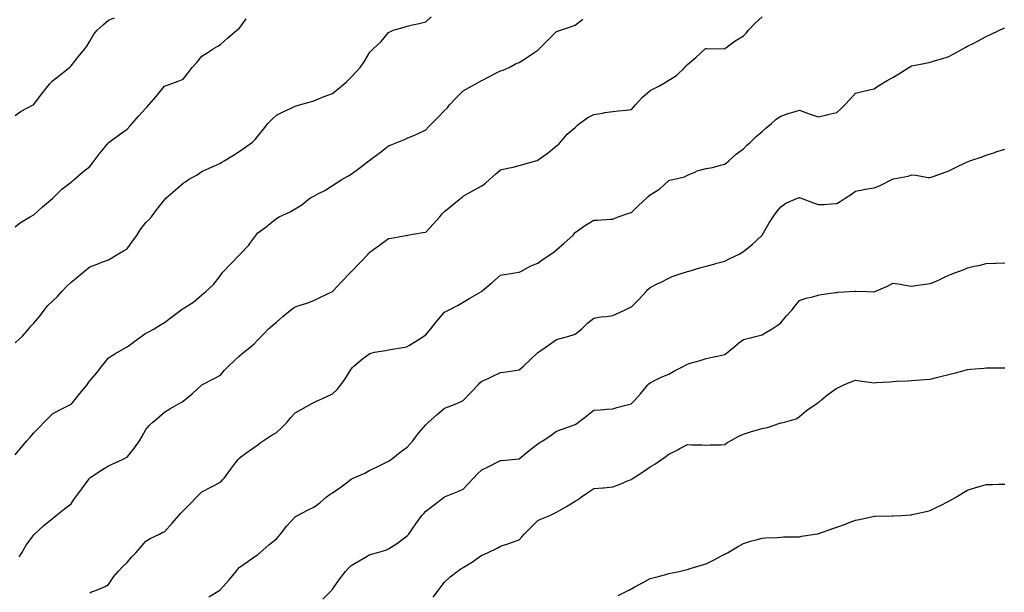
# Model space of a CAD drawing. Units: inches. Extents: x 1037123 to 1039763, y 7316378 to 7319018.
# Drawn here: x 1038181 to 1038708, y 7318331 to 7318638 of the extents above; entities that cross this region are included whole.
import ezdxf

# ---------------------------------------------------------------- set-up
doc = ezdxf.new("R2010")
doc.units = ezdxf.units.IN
doc.header["$MEASUREMENT"] = 0
doc.layers.add('Contour_10377316', color=7, linetype='Continuous', true_color=0x84e7d9)

msp = doc.modelspace()

# ---------------------------------------------------------------- linework, layer by layer
at = {"layer": 'Contour_10377316'}
for points in [[(1038178.05, 7318464.43, 3172), (1038181.98, 7318467.99, 3172), (1038185.39, 7318471.92, 3172), (1038186.57, 7318473.39, 3172), (1038188.05, 7318474.89, 3172), (1038191.31, 7318478.66, 3172), (1038193.58, 7318481.92, 3172), (1038195.59, 7318484.38, 3172), (1038198.05, 7318486.66, 3172), (1038200.8, 7318489.17, 3172), (1038203.13, 7318491.92, 3172), (1038205.49, 7318494.47, 3172), (1038208.05, 7318496.92, 3172), (1038210.82, 7318499.15, 3172), (1038214.16, 7318501.92, 3172), (1038216.29, 7318503.68, 3172), (1038218.05, 7318505.13, 3172), (1038222.99, 7318506.97, 3172), (1038223.17, 7318507.05, 3172), (1038228.05, 7318508.94, 3172), (1038229.94, 7318510.03, 3172), (1038233.01, 7318511.92, 3172), (1038236.19, 7318513.78, 3172), (1038238.05, 7318514.84, 3172), (1038241.04, 7318518.93, 3172), (1038243.19, 7318521.92, 3172), (1038245.08, 7318524.89, 3172), (1038248.05, 7318528.89, 3172), (1038249.65, 7318530.31, 3172), (1038251.04, 7318531.92, 3172), (1038254.03, 7318535.94, 3172), (1038258.05, 7318541.04, 3172), (1038258.52, 7318541.46, 3172), (1038258.87, 7318541.92, 3172), (1038263.73, 7318546.23, 3172), (1038268.05, 7318549.94, 3172), (1038269.28, 7318550.69, 3172), (1038270.92, 7318551.92, 3172), (1038275.55, 7318554.42, 3172), (1038278.05, 7318556.25, 3172), (1038282.01, 7318557.96, 3172), (1038285.8, 7318559.68, 3172), (1038288.05, 7318560.67, 3172), (1038288.79, 7318561.18, 3172), (1038289.98, 7318561.92, 3172), (1038294.96, 7318565.01, 3172), (1038298.05, 7318566.98, 3172), (1038300.98, 7318568.99, 3172), (1038305.14, 7318571.92, 3172), (1038306.66, 7318573.31, 3172), (1038308.05, 7318575.21, 3172), (1038311.12, 7318578.84, 3172), (1038313.48, 7318581.92, 3172), (1038315.71, 7318584.26, 3172), (1038318.05, 7318586.45, 3172), (1038321.66, 7318588.3, 3172), (1038326.64, 7318590.5, 3172), (1038328.05, 7318591.17, 3172), (1038328.6, 7318591.37, 3172), (1038330.37, 7318591.92, 3172), (1038336.31, 7318593.66, 3172), (1038338.05, 7318594.17, 3172), (1038341.8, 7318595.67, 3172), (1038343.58, 7318596.4, 3172), (1038348.05, 7318598.12, 3172), (1038350.14, 7318599.83, 3172), (1038352.78, 7318601.92, 3172), (1038355.61, 7318604.36, 3172), (1038358.05, 7318606.82, 3172), (1038360.47, 7318609.5, 3172), (1038362.78, 7318611.92, 3172), (1038364.94, 7318615.03, 3172), (1038368.05, 7318620.13, 3172), (1038368.87, 7318621.1, 3172), (1038369.73, 7318621.92, 3172), (1038374.05, 7318625.93, 3172), (1038378.05, 7318630.78, 3172), (1038378.81, 7318631.15, 3172), (1038380.61, 7318631.92, 3172), (1038386.43, 7318633.55, 3172), (1038388.05, 7318634.11, 3172), (1038390.88, 7318634.76, 3172), (1038394.36, 7318635.62, 3172), (1038398.05, 7318636.41, 3172), (1038400.82, 7318639.15, 3172)], [(1038178.05, 7318586.3, 3174), (1038181.41, 7318588.56, 3174), (1038187.78, 7318591.92, 3174), (1038187.95, 7318592.02, 3174), (1038188.05, 7318592.07, 3174), (1038192.27, 7318597.7, 3174), (1038195.63, 7318601.92, 3174), (1038196.76, 7318603.2, 3174), (1038198.05, 7318604.77, 3174), (1038202.13, 7318607.85, 3174), (1038207.19, 7318611.92, 3174), (1038207.64, 7318612.33, 3174), (1038208.05, 7318612.87, 3174), (1038212.11, 7318617.85, 3174), (1038215.49, 7318621.92, 3174), (1038216.55, 7318623.42, 3174), (1038218.05, 7318626.14, 3174), (1038220.2, 7318629.78, 3174), (1038221.96, 7318631.92, 3174), (1038225.18, 7318634.8, 3174), (1038228.05, 7318637.3, 3174), (1038231.39, 7318638.58, 3174)], [(1038178.05, 7318526.59, 3173), (1038181.04, 7318528.93, 3173), (1038186.17, 7318531.92, 3173), (1038187.39, 7318532.59, 3173), (1038188.05, 7318533.02, 3173), (1038192.68, 7318537.3, 3173), (1038197.05, 7318540.92, 3173), (1038198.05, 7318541.75, 3173), (1038198.15, 7318541.82, 3173), (1038198.26, 7318541.92, 3173), (1038203.15, 7318546.82, 3173), (1038208.05, 7318550.6, 3173), (1038208.81, 7318551.16, 3173), (1038209.77, 7318551.92, 3173), (1038214.12, 7318555.85, 3173), (1038218.05, 7318558.9, 3173), (1038219.38, 7318560.59, 3173), (1038220.45, 7318561.92, 3173), (1038223.67, 7318566.3, 3173), (1038228.05, 7318571.66, 3173), (1038228.21, 7318571.77, 3173), (1038228.44, 7318571.92, 3173), (1038233.95, 7318576.02, 3173), (1038238.05, 7318578.9, 3173), (1038239.48, 7318580.49, 3173), (1038240.71, 7318581.92, 3173), (1038244.14, 7318585.83, 3173), (1038248.05, 7318590.19, 3173), (1038248.91, 7318591.06, 3173), (1038249.71, 7318591.92, 3173), (1038253.58, 7318596.38, 3173), (1038258.05, 7318601.92, 3173), (1038265.34, 7318604.63, 3173), (1038268.05, 7318605.75, 3173), (1038270.84, 7318609.14, 3173), (1038272.95, 7318611.92, 3173), (1038275.32, 7318614.65, 3173), (1038278.05, 7318618.04, 3173), (1038280.47, 7318619.5, 3173), (1038284.22, 7318621.92, 3173), (1038286.6, 7318623.36, 3173), (1038288.05, 7318624.27, 3173), (1038292.07, 7318627.9, 3173), (1038296.9, 7318631.92, 3173), (1038297.54, 7318632.44, 3173), (1038298.05, 7318632.84, 3173), (1038301.9, 7318638.06, 3173)], [(1038178.05, 7318404.33, 3171), (1038181.57, 7318408.41, 3171), (1038184.46, 7318411.92, 3171), (1038186.08, 7318413.9, 3171), (1038188.05, 7318416.15, 3171), (1038190.9, 7318419.07, 3171), (1038193.62, 7318421.92, 3171), (1038195.86, 7318424.11, 3171), (1038198.05, 7318426.31, 3171), (1038201.7, 7318428.27, 3171), (1038207.11, 7318430.99, 3171), (1038208.05, 7318431.47, 3171), (1038208.26, 7318431.71, 3171), (1038208.44, 7318431.92, 3171), (1038210.22, 7318434.1, 3171), (1038212.76, 7318437.2, 3171), (1038216.59, 7318441.92, 3171), (1038217.19, 7318442.77, 3171), (1038218.05, 7318443.98, 3171), (1038221.76, 7318448.2, 3171), (1038224.5, 7318451.92, 3171), (1038226.1, 7318453.88, 3171), (1038228.05, 7318456.33, 3171), (1038231.49, 7318458.48, 3171), (1038237.31, 7318461.92, 3171), (1038237.82, 7318462.15, 3171), (1038238.05, 7318462.24, 3171), (1038239.28, 7318463.15, 3171), (1038243.6, 7318466.37, 3171), (1038248.05, 7318469.58, 3171), (1038249.65, 7318470.32, 3171), (1038252.5, 7318471.92, 3171), (1038255.92, 7318474.06, 3171), (1038258.05, 7318475.31, 3171), (1038261.84, 7318478.14, 3171), (1038266.76, 7318481.92, 3171), (1038267.5, 7318482.46, 3171), (1038268.05, 7318482.72, 3171), (1038270.41, 7318484.29, 3171), (1038273.67, 7318486.29, 3171), (1038278.05, 7318490.18, 3171), (1038279.05, 7318490.92, 3171), (1038280.18, 7318491.92, 3171), (1038284.38, 7318495.6, 3171), (1038288.05, 7318500.46, 3171), (1038288.62, 7318501.36, 3171), (1038288.97, 7318501.92, 3171), (1038293.36, 7318506.6, 3171), (1038298.05, 7318511.39, 3171), (1038298.34, 7318511.63, 3171), (1038298.62, 7318511.92, 3171), (1038303.17, 7318516.8, 3171), (1038303.75, 7318517.63, 3171), (1038306.92, 7318521.92, 3171), (1038307.42, 7318522.55, 3171), (1038308.05, 7318523.4, 3171), (1038312.99, 7318526.99, 3171), (1038313.73, 7318527.61, 3171), (1038318.05, 7318531.11, 3171), (1038318.56, 7318531.41, 3171), (1038319.51, 7318531.92, 3171), (1038325.32, 7318534.65, 3171), (1038328.05, 7318536.22, 3171), (1038331.59, 7318538.38, 3171), (1038335.98, 7318541.92, 3171), (1038337.33, 7318542.64, 3171), (1038338.05, 7318543.06, 3171), (1038340.53, 7318544.41, 3171), (1038343.87, 7318546.1, 3171), (1038348.05, 7318548.76, 3171), (1038350, 7318549.96, 3171), (1038353.03, 7318551.92, 3171), (1038356.27, 7318553.7, 3171), (1038358.05, 7318554.88, 3171), (1038362.13, 7318557.85, 3171), (1038367.54, 7318561.92, 3171), (1038367.84, 7318562.14, 3171), (1038368.05, 7318562.33, 3171), (1038369.65, 7318563.53, 3171), (1038373.56, 7318566.4, 3171), (1038378.05, 7318569.93, 3171), (1038379.5, 7318570.48, 3171), (1038383.03, 7318571.92, 3171), (1038386.55, 7318573.42, 3171), (1038388.05, 7318574.09, 3171), (1038391.9, 7318575.77, 3171), (1038393.5, 7318576.47, 3171), (1038398.05, 7318578.49, 3171), (1038399.69, 7318580.27, 3171), (1038401.29, 7318581.92, 3171), (1038404.65, 7318585.31, 3171), (1038408.05, 7318588.91, 3171), (1038409.55, 7318590.42, 3171), (1038410.73, 7318591.92, 3171), (1038414.3, 7318595.66, 3171), (1038418.05, 7318599.42, 3171), (1038419.69, 7318600.28, 3171), (1038422.48, 7318601.92, 3171), (1038426.04, 7318603.93, 3171), (1038428.05, 7318605.06, 3171), (1038432.54, 7318607.42, 3171), (1038434.48, 7318608.35, 3171), (1038438.05, 7318610.12, 3171), (1038439.46, 7318610.51, 3171), (1038442.58, 7318611.92, 3171), (1038446.1, 7318613.87, 3171), (1038448.05, 7318614.63, 3171), (1038452.46, 7318617.51, 3171), (1038455.9, 7318619.78, 3171), (1038458.05, 7318621.18, 3171), (1038458.4, 7318621.57, 3171), (1038458.75, 7318621.92, 3171), (1038463.4, 7318626.57, 3171), (1038468.05, 7318631.27, 3171), (1038468.56, 7318631.41, 3171), (1038470.16, 7318631.92, 3171), (1038476.08, 7318633.89, 3171), (1038478.05, 7318634.63, 3171), (1038482.09, 7318637.87, 3171)], [(1038180.3, 7318349.67, 3170), (1038181.72, 7318351.92, 3170), (1038184.07, 7318355.9, 3170), (1038188.05, 7318361.51, 3170), (1038188.26, 7318361.71, 3170), (1038188.48, 7318361.92, 3170), (1038193.44, 7318366.53, 3170), (1038198.05, 7318370.28, 3170), (1038198.97, 7318371, 3170), (1038200.1, 7318371.92, 3170), (1038204.53, 7318375.43, 3170), (1038208.05, 7318378.17, 3170), (1038209.59, 7318380.38, 3170), (1038210.63, 7318381.92, 3170), (1038213.75, 7318386.22, 3170), (1038217.68, 7318391.54, 3170), (1038217.95, 7318391.92, 3170), (1038218.05, 7318392.05, 3170), (1038218.42, 7318392.28, 3170), (1038224.05, 7318395.92, 3170), (1038228.05, 7318398.47, 3170), (1038230.37, 7318399.59, 3170), (1038235.55, 7318401.92, 3170), (1038237.27, 7318402.71, 3170), (1038238.05, 7318403.08, 3170), (1038241.94, 7318408.04, 3170), (1038244.63, 7318411.92, 3170), (1038245.94, 7318414.02, 3170), (1038248.05, 7318417.88, 3170), (1038249.92, 7318420.04, 3170), (1038251.76, 7318421.92, 3170), (1038255.16, 7318424.81, 3170), (1038258.05, 7318427.17, 3170), (1038260.9, 7318429.07, 3170), (1038265.9, 7318431.92, 3170), (1038267.29, 7318432.69, 3170), (1038268.05, 7318433.18, 3170), (1038272.89, 7318437.09, 3170), (1038277.66, 7318441.53, 3170), (1038278.05, 7318441.89, 3170), (1038278.11, 7318441.92, 3170), (1038284.71, 7318445.26, 3170), (1038288.05, 7318447.07, 3170), (1038290.26, 7318449.71, 3170), (1038292.31, 7318451.92, 3170), (1038295.3, 7318454.68, 3170), (1038298.05, 7318457.28, 3170), (1038300.63, 7318459.33, 3170), (1038303.73, 7318461.92, 3170), (1038306.1, 7318463.87, 3170), (1038308.05, 7318466.07, 3170), (1038311, 7318468.96, 3170), (1038313.83, 7318471.92, 3170), (1038316.06, 7318473.91, 3170), (1038318.05, 7318475.56, 3170), (1038321.49, 7318478.48, 3170), (1038325.63, 7318481.92, 3170), (1038327.01, 7318482.95, 3170), (1038328.05, 7318483.72, 3170), (1038330.75, 7318484.61, 3170), (1038334.34, 7318485.63, 3170), (1038338.05, 7318487.08, 3170), (1038341.27, 7318488.7, 3170), (1038348.05, 7318491.92, 3170), (1038352.8, 7318497.18, 3170), (1038357.44, 7318501.92, 3170), (1038357.74, 7318502.22, 3170), (1038358.05, 7318502.51, 3170), (1038362.72, 7318507.24, 3170), (1038367.09, 7318511.92, 3170), (1038367.54, 7318512.43, 3170), (1038368.05, 7318512.97, 3170), (1038371.92, 7318515.8, 3170), (1038373.23, 7318516.74, 3170), (1038378.05, 7318520.4, 3170), (1038379.42, 7318520.55, 3170), (1038387.33, 7318521.92, 3170), (1038387.95, 7318522.02, 3170), (1038388.05, 7318522.05, 3170), (1038388.21, 7318522.08, 3170), (1038396.45, 7318523.51, 3170), (1038398.05, 7318523.81, 3170), (1038401.94, 7318528.04, 3170), (1038405.47, 7318531.92, 3170), (1038406.66, 7318533.3, 3170), (1038408.05, 7318534.8, 3170), (1038411.98, 7318537.99, 3170), (1038416.78, 7318541.92, 3170), (1038417.48, 7318542.49, 3170), (1038418.05, 7318543, 3170), (1038420.55, 7318544.42, 3170), (1038423.69, 7318546.28, 3170), (1038428.05, 7318548.49, 3170), (1038429.91, 7318550.06, 3170), (1038432.03, 7318551.92, 3170), (1038435.24, 7318554.73, 3170), (1038438.05, 7318557.05, 3170), (1038441.98, 7318558, 3170), (1038444.77, 7318558.64, 3170), (1038448.05, 7318559.41, 3170), (1038449.98, 7318560, 3170), (1038456.94, 7318561.92, 3170), (1038457.78, 7318562.19, 3170), (1038458.05, 7318562.3, 3170), (1038459.48, 7318563.35, 3170), (1038463.62, 7318566.35, 3170), (1038468.05, 7318569.95, 3170), (1038469.14, 7318570.83, 3170), (1038470.08, 7318571.92, 3170), (1038473.67, 7318576.29, 3170), (1038478.05, 7318579.85, 3170), (1038479.12, 7318580.86, 3170), (1038480.28, 7318581.92, 3170), (1038484.83, 7318585.15, 3170), (1038488.05, 7318586.87, 3170), (1038492.54, 7318587.42, 3170), (1038493.93, 7318587.79, 3170), (1038498.05, 7318588.48, 3170), (1038501.21, 7318588.76, 3170), (1038505.3, 7318589.17, 3170), (1038508.05, 7318589.42, 3170), (1038509.2, 7318590.77, 3170), (1038510.2, 7318591.92, 3170), (1038513.97, 7318596.01, 3170), (1038518.05, 7318599.69, 3170), (1038519.57, 7318600.4, 3170), (1038522.7, 7318601.92, 3170), (1038526.08, 7318603.89, 3170), (1038528.05, 7318605.18, 3170), (1038532.23, 7318607.74, 3170), (1038536.62, 7318611.92, 3170), (1038537.25, 7318612.71, 3170), (1038538.05, 7318613.52, 3170), (1038542.56, 7318617.41, 3170), (1038547.58, 7318621.92, 3170), (1038547.87, 7318622.09, 3170), (1038548.05, 7318622.15, 3170), (1038548.3, 7318622.17, 3170), (1038557.91, 7318622.06, 3170), (1038558.05, 7318622.07, 3170), (1038558.58, 7318622.45, 3170), (1038563.73, 7318626.23, 3170), (1038568.05, 7318628.97, 3170), (1038569.51, 7318630.46, 3170), (1038570.82, 7318631.92, 3170), (1038574.3, 7318635.67, 3170), (1038578.05, 7318639.12, 3170)], [(1038218.05, 7318330.33, 3169), (1038219.07, 7318330.91, 3169), (1038221.62, 7318331.92, 3169), (1038226.23, 7318333.73, 3169), (1038228.05, 7318334.87, 3169), (1038230.88, 7318339.09, 3169), (1038233.3, 7318341.92, 3169), (1038235.61, 7318344.37, 3169), (1038238.05, 7318346.71, 3169), (1038240.49, 7318349.48, 3169), (1038242.8, 7318351.92, 3169), (1038245.24, 7318354.73, 3169), (1038248.05, 7318358.15, 3169), (1038250.43, 7318359.54, 3169), (1038255.32, 7318361.92, 3169), (1038257.13, 7318362.84, 3169), (1038258.05, 7318363.18, 3169), (1038262.19, 7318367.77, 3169), (1038265.82, 7318371.92, 3169), (1038266.84, 7318373.13, 3169), (1038268.05, 7318374.44, 3169), (1038271.78, 7318378.2, 3169), (1038275.43, 7318381.92, 3169), (1038276.74, 7318383.24, 3169), (1038278.05, 7318384.49, 3169), (1038282.89, 7318387.07, 3169), (1038283.54, 7318387.41, 3169), (1038288.05, 7318389.78, 3169), (1038289.09, 7318390.89, 3169), (1038289.96, 7318391.92, 3169), (1038293.5, 7318396.48, 3169), (1038296.16, 7318400.03, 3169), (1038297.58, 7318401.92, 3169), (1038297.8, 7318402.18, 3169), (1038298.05, 7318402.51, 3169), (1038300.28, 7318404.16, 3169), (1038303.46, 7318406.5, 3169), (1038308.05, 7318409.82, 3169), (1038309.24, 7318410.73, 3169), (1038311, 7318411.92, 3169), (1038315.16, 7318414.82, 3169), (1038318.05, 7318416.43, 3169), (1038320.88, 7318419.08, 3169), (1038323.81, 7318421.92, 3169), (1038325.67, 7318424.31, 3169), (1038328.05, 7318426.95, 3169), (1038331.25, 7318428.73, 3169), (1038337, 7318431.92, 3169), (1038337.68, 7318432.3, 3169), (1038338.05, 7318432.46, 3169), (1038339.05, 7318432.91, 3169), (1038344.57, 7318435.4, 3169), (1038348.05, 7318436.99, 3169), (1038350.51, 7318439.46, 3169), (1038352.48, 7318441.92, 3169), (1038354.85, 7318445.12, 3169), (1038358.05, 7318450.35, 3169), (1038358.75, 7318451.22, 3169), (1038359.48, 7318451.92, 3169), (1038364.14, 7318455.82, 3169), (1038368.05, 7318458.72, 3169), (1038370.61, 7318459.36, 3169), (1038376.45, 7318460.32, 3169), (1038378.05, 7318460.67, 3169), (1038379.12, 7318460.84, 3169), (1038385.61, 7318461.92, 3169), (1038387.68, 7318462.3, 3169), (1038388.05, 7318462.36, 3169), (1038389.24, 7318463.11, 3169), (1038393.89, 7318466.09, 3169), (1038398.05, 7318468.61, 3169), (1038399.5, 7318470.48, 3169), (1038400.67, 7318471.92, 3169), (1038403.93, 7318476.03, 3169), (1038408.05, 7318480.89, 3169), (1038408.75, 7318481.23, 3169), (1038410.2, 7318481.92, 3169), (1038415.34, 7318484.63, 3169), (1038418.05, 7318486.14, 3169), (1038421.59, 7318488.38, 3169), (1038427.74, 7318491.92, 3169), (1038427.93, 7318492.04, 3169), (1038428.05, 7318492.11, 3169), (1038429.22, 7318493.09, 3169), (1038433.4, 7318496.57, 3169), (1038438.05, 7318500.73, 3169), (1038439.09, 7318500.89, 3169), (1038445.59, 7318501.92, 3169), (1038447.7, 7318502.27, 3169), (1038448.05, 7318502.33, 3169), (1038448.85, 7318502.72, 3169), (1038454.22, 7318505.75, 3169), (1038458.05, 7318507.19, 3169), (1038460.76, 7318509.21, 3169), (1038464.94, 7318511.92, 3169), (1038466.7, 7318513.26, 3169), (1038468.05, 7318514.25, 3169), (1038472.11, 7318517.85, 3169), (1038476.68, 7318521.92, 3169), (1038477.29, 7318522.67, 3169), (1038478.05, 7318523.49, 3169), (1038482.91, 7318527.07, 3169), (1038483.54, 7318527.41, 3169), (1038488.05, 7318530.07, 3169), (1038489.81, 7318530.15, 3169), (1038496.84, 7318530.7, 3169), (1038498.05, 7318530.77, 3169), (1038498.83, 7318531.13, 3169), (1038501.06, 7318531.92, 3169), (1038506.25, 7318533.71, 3169), (1038508.05, 7318534.21, 3169), (1038511.92, 7318538.05, 3169), (1038516.19, 7318541.92, 3169), (1038517.13, 7318542.85, 3169), (1038518.05, 7318543.73, 3169), (1038522.8, 7318546.67, 3169), (1038523.13, 7318546.85, 3169), (1038528.05, 7318551.33, 3169), (1038528.46, 7318551.51, 3169), (1038530.3, 7318551.92, 3169), (1038536.53, 7318553.44, 3169), (1038538.05, 7318554.3, 3169), (1038541.98, 7318555.86, 3169), (1038543.38, 7318556.59, 3169), (1038548.05, 7318557.78, 3169), (1038551.51, 7318558.46, 3169), (1038555.71, 7318559.57, 3169), (1038558.05, 7318560.08, 3169), (1038559.03, 7318560.95, 3169), (1038560.3, 7318561.92, 3169), (1038564.28, 7318565.69, 3169), (1038568.05, 7318568.37, 3169), (1038569.79, 7318570.17, 3169), (1038571.88, 7318571.92, 3169), (1038574.89, 7318575.08, 3169), (1038578.05, 7318577.64, 3169), (1038580.3, 7318579.67, 3169), (1038583.11, 7318581.92, 3169), (1038585.63, 7318584.33, 3169), (1038588.05, 7318585.98, 3169), (1038592.54, 7318587.42, 3169), (1038594.01, 7318587.87, 3169), (1038598.05, 7318589.14, 3169), (1038602.42, 7318587.55, 3169), (1038603.34, 7318587.21, 3169), (1038608.05, 7318585.49, 3169), (1038612.74, 7318586.6, 3169), (1038613.25, 7318586.72, 3169), (1038618.05, 7318587.84, 3169), (1038620.2, 7318589.77, 3169), (1038622.44, 7318591.92, 3169), (1038625.06, 7318594.9, 3169), (1038628.05, 7318598.31, 3169), (1038631, 7318598.98, 3169), (1038636.33, 7318600.19, 3169), (1038638.05, 7318600.59, 3169), (1038638.85, 7318601.12, 3169), (1038640.04, 7318601.92, 3169), (1038644.96, 7318605.01, 3169), (1038648.05, 7318606.67, 3169), (1038651.35, 7318608.62, 3169), (1038656.57, 7318611.92, 3169), (1038657.48, 7318612.5, 3169), (1038658.05, 7318612.79, 3169), (1038659.16, 7318613.03, 3169), (1038665.65, 7318614.33, 3169), (1038668.05, 7318614.87, 3169), (1038672.23, 7318616.11, 3169), (1038673.5, 7318616.46, 3169), (1038678.05, 7318617.86, 3169), (1038680.65, 7318619.33, 3169), (1038685.47, 7318621.92, 3169), (1038687.13, 7318622.83, 3169), (1038688.05, 7318623.34, 3169), (1038691.06, 7318624.92, 3169), (1038693.67, 7318626.29, 3169), (1038698.05, 7318628.66, 3169), (1038700.3, 7318629.67, 3169), (1038705.14, 7318631.92, 3169), (1038707.09, 7318632.87, 3169), (1038708.05, 7318633.31, 3169)], [(1038281.76, 7318328.21, 3168), (1038287.72, 7318331.92, 3168), (1038287.91, 7318332.05, 3168), (1038288.05, 7318332.13, 3168), (1038292.66, 7318337.31, 3168), (1038296.49, 7318341.92, 3168), (1038297.13, 7318342.83, 3168), (1038298.05, 7318344.02, 3168), (1038302.76, 7318347.21, 3168), (1038304.71, 7318348.57, 3168), (1038308.05, 7318350.9, 3168), (1038308.56, 7318351.42, 3168), (1038309.12, 7318351.92, 3168), (1038313.89, 7318356.09, 3168), (1038318.05, 7318359.42, 3168), (1038319.22, 7318360.75, 3168), (1038320.22, 7318361.92, 3168), (1038323.67, 7318366.3, 3168), (1038328.05, 7318371.2, 3168), (1038328.52, 7318371.46, 3168), (1038329.26, 7318371.92, 3168), (1038334.98, 7318374.98, 3168), (1038338.05, 7318376.3, 3168), (1038341.33, 7318378.63, 3168), (1038344.91, 7318381.92, 3168), (1038346.74, 7318383.23, 3168), (1038348.05, 7318383.99, 3168), (1038352.76, 7318387.2, 3168), (1038355.55, 7318389.42, 3168), (1038358.05, 7318391.37, 3168), (1038358.42, 7318391.55, 3168), (1038359.12, 7318391.92, 3168), (1038365.35, 7318394.62, 3168), (1038368.05, 7318396.13, 3168), (1038371.98, 7318397.99, 3168), (1038376.27, 7318400.15, 3168), (1038378.05, 7318401.02, 3168), (1038378.62, 7318401.36, 3168), (1038379.48, 7318401.92, 3168), (1038384.22, 7318405.75, 3168), (1038388.05, 7318408.53, 3168), (1038389.67, 7318410.31, 3168), (1038391.08, 7318411.92, 3168), (1038394.03, 7318415.93, 3168), (1038398.05, 7318420.47, 3168), (1038398.73, 7318421.24, 3168), (1038399.42, 7318421.92, 3168), (1038404.01, 7318425.95, 3168), (1038408.05, 7318429.34, 3168), (1038409.92, 7318430.04, 3168), (1038414.67, 7318431.92, 3168), (1038417.01, 7318432.95, 3168), (1038418.05, 7318433.46, 3168), (1038422.15, 7318437.82, 3168), (1038426, 7318441.92, 3168), (1038426.98, 7318442.99, 3168), (1038428.05, 7318443.94, 3168), (1038431.68, 7318445.55, 3168), (1038433.6, 7318446.38, 3168), (1038438.05, 7318448.42, 3168), (1038441.08, 7318448.89, 3168), (1038445.71, 7318449.58, 3168), (1038448.05, 7318449.93, 3168), (1038449.1, 7318450.87, 3168), (1038450.24, 7318451.92, 3168), (1038454.28, 7318455.7, 3168), (1038458.05, 7318459.27, 3168), (1038459.61, 7318460.36, 3168), (1038461.92, 7318461.92, 3168), (1038465.51, 7318464.45, 3168), (1038468.05, 7318466.23, 3168), (1038472.54, 7318467.43, 3168), (1038474.01, 7318467.88, 3168), (1038478.05, 7318469.01, 3168), (1038479.57, 7318470.39, 3168), (1038481.49, 7318471.92, 3168), (1038484.83, 7318475.13, 3168), (1038488.05, 7318477.63, 3168), (1038491.68, 7318478.29, 3168), (1038494.69, 7318478.56, 3168), (1038498.05, 7318479.07, 3168), (1038500.04, 7318479.93, 3168), (1038504.42, 7318481.92, 3168), (1038506.9, 7318483.08, 3168), (1038508.05, 7318483.63, 3168), (1038512.21, 7318487.76, 3168), (1038515.9, 7318491.92, 3168), (1038516.96, 7318493.02, 3168), (1038518.05, 7318494.13, 3168), (1038522.29, 7318496.16, 3168), (1038523.32, 7318496.65, 3168), (1038528.05, 7318499.06, 3168), (1038529.94, 7318500.03, 3168), (1038535.88, 7318501.92, 3168), (1038537.5, 7318502.46, 3168), (1038538.05, 7318502.61, 3168), (1038539.03, 7318502.9, 3168), (1038545.22, 7318504.75, 3168), (1038548.05, 7318505.57, 3168), (1038552.95, 7318506.81, 3168), (1038553.11, 7318506.86, 3168), (1038558.05, 7318508.15, 3168), (1038560.51, 7318509.45, 3168), (1038565.71, 7318511.92, 3168), (1038567.21, 7318512.76, 3168), (1038568.05, 7318513.29, 3168), (1038572.8, 7318517.17, 3168), (1038577.89, 7318521.92, 3168), (1038577.97, 7318522, 3168), (1038578.05, 7318522.12, 3168), (1038581.6, 7318528.36, 3168), (1038583.91, 7318531.92, 3168), (1038585.67, 7318534.31, 3168), (1038588.05, 7318537.31, 3168), (1038590.78, 7318539.18, 3168), (1038597.05, 7318541.92, 3168), (1038597.78, 7318542.19, 3168), (1038598.05, 7318542.26, 3168), (1038598.3, 7318542.18, 3168), (1038599.05, 7318541.92, 3168), (1038605.59, 7318539.45, 3168), (1038608.05, 7318538.54, 3168), (1038611.33, 7318538.63, 3168), (1038615.04, 7318538.92, 3168), (1038618.05, 7318539.01, 3168), (1038619.87, 7318540.1, 3168), (1038622.62, 7318541.92, 3168), (1038625.9, 7318544.07, 3168), (1038628.05, 7318545.75, 3168), (1038632.78, 7318546.65, 3168), (1038633.21, 7318546.76, 3168), (1038638.05, 7318547.52, 3168), (1038641.23, 7318548.74, 3168), (1038647.46, 7318551.92, 3168), (1038647.87, 7318552.11, 3168), (1038648.05, 7318552.19, 3168), (1038648.42, 7318552.29, 3168), (1038656.19, 7318553.78, 3168), (1038658.05, 7318554.41, 3168), (1038660.34, 7318554.21, 3168), (1038666.9, 7318553.08, 3168), (1038668.05, 7318552.96, 3168), (1038669.69, 7318553.55, 3168), (1038674.57, 7318555.4, 3168), (1038678.05, 7318556.6, 3168), (1038681.57, 7318558.41, 3168), (1038687.17, 7318561.05, 3168), (1038688.05, 7318561.47, 3168), (1038688.38, 7318561.58, 3168), (1038689.36, 7318561.92, 3168), (1038695.82, 7318564.15, 3168), (1038698.05, 7318565.06, 3168), (1038702.62, 7318566.5, 3168), (1038703.28, 7318566.69, 3168), (1038708.05, 7318568.29, 3168)], [(1038342.91, 7318327.06, 3167), (1038347.66, 7318331.92, 3167), (1038347.84, 7318332.13, 3167), (1038348.05, 7318332.37, 3167), (1038351.96, 7318338, 3167), (1038355.06, 7318341.92, 3167), (1038356.49, 7318343.49, 3167), (1038358.05, 7318344.99, 3167), (1038362.33, 7318347.64, 3167), (1038365.65, 7318349.51, 3167), (1038368.05, 7318350.9, 3167), (1038368.85, 7318351.11, 3167), (1038371.62, 7318351.92, 3167), (1038376.62, 7318353.36, 3167), (1038378.05, 7318354, 3167), (1038382.85, 7318357.12, 3167), (1038384.42, 7318358.3, 3167), (1038388.05, 7318360.95, 3167), (1038388.5, 7318361.48, 3167), (1038388.85, 7318361.92, 3167), (1038390.63, 7318364.5, 3167), (1038392.6, 7318367.38, 3167), (1038395.92, 7318371.92, 3167), (1038396.96, 7318373.01, 3167), (1038398.05, 7318374.15, 3167), (1038402.42, 7318377.55, 3167), (1038407.99, 7318381.87, 3167), (1038408.05, 7318381.91, 3167), (1038408.07, 7318381.92, 3167), (1038415.18, 7318384.79, 3167), (1038418.05, 7318386.05, 3167), (1038420.94, 7318389.03, 3167), (1038423.56, 7318391.92, 3167), (1038425.75, 7318394.21, 3167), (1038428.05, 7318396.42, 3167), (1038431.8, 7318398.17, 3167), (1038436.9, 7318400.77, 3167), (1038438.05, 7318401.33, 3167), (1038438.58, 7318401.4, 3167), (1038444.2, 7318401.92, 3167), (1038447.74, 7318402.24, 3167), (1038448.05, 7318402.28, 3167), (1038450.1, 7318403.97, 3167), (1038453.32, 7318406.64, 3167), (1038458.05, 7318410.32, 3167), (1038459.05, 7318410.92, 3167), (1038460.67, 7318411.92, 3167), (1038465.06, 7318414.92, 3167), (1038468.05, 7318417.12, 3167), (1038471.59, 7318418.38, 3167), (1038476, 7318419.87, 3167), (1038478.05, 7318420.58, 3167), (1038478.81, 7318421.16, 3167), (1038479.81, 7318421.92, 3167), (1038484.44, 7318425.54, 3167), (1038488.05, 7318428.24, 3167), (1038491.39, 7318428.58, 3167), (1038494.91, 7318428.77, 3167), (1038498.05, 7318429.07, 3167), (1038500.26, 7318429.71, 3167), (1038507.89, 7318431.77, 3167), (1038508.05, 7318431.81, 3167), (1038508.11, 7318431.86, 3167), (1038508.19, 7318431.92, 3167), (1038509.51, 7318433.39, 3167), (1038512.89, 7318437.08, 3167), (1038516.92, 7318441.92, 3167), (1038517.48, 7318442.49, 3167), (1038518.05, 7318442.98, 3167), (1038520.08, 7318443.96, 3167), (1038524.01, 7318445.96, 3167), (1038528.05, 7318447.68, 3167), (1038530.76, 7318449.21, 3167), (1038536.16, 7318451.92, 3167), (1038537.39, 7318452.58, 3167), (1038538.05, 7318452.97, 3167), (1038539.59, 7318453.46, 3167), (1038544.96, 7318455.01, 3167), (1038548.05, 7318456.04, 3167), (1038552.87, 7318457.09, 3167), (1038553.28, 7318457.16, 3167), (1038558.05, 7318458.09, 3167), (1038560.14, 7318459.83, 3167), (1038562.7, 7318461.92, 3167), (1038565.59, 7318464.37, 3167), (1038568.05, 7318466.16, 3167), (1038572.64, 7318467.33, 3167), (1038573.77, 7318467.64, 3167), (1038578.05, 7318468.78, 3167), (1038580.02, 7318469.95, 3167), (1038583.46, 7318471.92, 3167), (1038586.21, 7318473.76, 3167), (1038588.05, 7318475.15, 3167), (1038591.1, 7318478.88, 3167), (1038593.95, 7318481.92, 3167), (1038595.76, 7318484.21, 3167), (1038598.05, 7318487.03, 3167), (1038601.55, 7318488.42, 3167), (1038605.28, 7318489.15, 3167), (1038608.05, 7318489.97, 3167), (1038609.73, 7318490.25, 3167), (1038617.5, 7318491.36, 3167), (1038618.05, 7318491.45, 3167), (1038618.48, 7318491.5, 3167), (1038624.81, 7318491.92, 3167), (1038627.87, 7318492.11, 3167), (1038628.05, 7318492.12, 3167), (1038628.26, 7318492.13, 3167), (1038634.16, 7318491.92, 3167), (1038637.91, 7318491.78, 3167), (1038638.05, 7318491.76, 3167), (1038638.17, 7318491.8, 3167), (1038638.44, 7318491.92, 3167), (1038645.16, 7318494.8, 3167), (1038648.05, 7318496.37, 3167), (1038651.92, 7318495.78, 3167), (1038654.59, 7318495.38, 3167), (1038658.05, 7318494.84, 3167), (1038661.39, 7318495.26, 3167), (1038664.28, 7318495.68, 3167), (1038668.05, 7318496.12, 3167), (1038672.07, 7318497.9, 3167), (1038675.71, 7318499.58, 3167), (1038678.05, 7318500.65, 3167), (1038678.99, 7318500.99, 3167), (1038681.27, 7318501.92, 3167), (1038686.17, 7318503.8, 3167), (1038688.05, 7318504.62, 3167), (1038691.55, 7318505.43, 3167), (1038694.05, 7318505.93, 3167), (1038698.05, 7318506.94, 3167), (1038702.89, 7318507.08, 3167), (1038703.23, 7318507.1, 3167), (1038708.05, 7318507.25, 3167)], [(1038401.88, 7318328.09, 3166), (1038404.75, 7318331.92, 3166), (1038406.25, 7318333.72, 3166), (1038408.05, 7318336.05, 3166), (1038410.98, 7318338.99, 3166), (1038414.71, 7318341.92, 3166), (1038416.76, 7318343.21, 3166), (1038418.05, 7318343.92, 3166), (1038422.93, 7318347.03, 3166), (1038423.71, 7318347.57, 3166), (1038428.05, 7318350.62, 3166), (1038429.03, 7318350.95, 3166), (1038431.06, 7318351.92, 3166), (1038435.8, 7318354.18, 3166), (1038438.05, 7318355.5, 3166), (1038442.91, 7318357.06, 3166), (1038443.34, 7318357.22, 3166), (1038448.05, 7318358.81, 3166), (1038449.5, 7318360.47, 3166), (1038450.67, 7318361.92, 3166), (1038454.34, 7318365.63, 3166), (1038458.05, 7318369.21, 3166), (1038459.96, 7318370.01, 3166), (1038464.34, 7318371.92, 3166), (1038466.94, 7318373.04, 3166), (1038468.05, 7318373.61, 3166), (1038472.05, 7318375.93, 3166), (1038473.32, 7318376.65, 3166), (1038478.05, 7318379.46, 3166), (1038479.5, 7318380.48, 3166), (1038481.37, 7318381.92, 3166), (1038485.35, 7318384.61, 3166), (1038488.05, 7318386.31, 3166), (1038492.84, 7318386.7, 3166), (1038493.25, 7318386.72, 3166), (1038498.05, 7318387.14, 3166), (1038501.49, 7318388.49, 3166), (1038506.9, 7318390.76, 3166), (1038508.05, 7318391.23, 3166), (1038508.46, 7318391.51, 3166), (1038508.99, 7318391.92, 3166), (1038514.48, 7318395.49, 3166), (1038518.05, 7318397.86, 3166), (1038520.63, 7318399.35, 3166), (1038524.24, 7318401.92, 3166), (1038526.49, 7318403.48, 3166), (1038528.05, 7318404.69, 3166), (1038532.87, 7318407.09, 3166), (1038533.67, 7318407.55, 3166), (1038538.05, 7318409.97, 3166), (1038540.18, 7318409.79, 3166), (1038545.94, 7318409.8, 3166), (1038548.05, 7318409.58, 3166), (1038550.22, 7318409.76, 3166), (1038555.88, 7318409.76, 3166), (1038558.05, 7318409.92, 3166), (1038559.24, 7318410.73, 3166), (1038561.23, 7318411.92, 3166), (1038565.65, 7318414.31, 3166), (1038568.05, 7318415.41, 3166), (1038572.99, 7318416.99, 3166), (1038573.17, 7318417.04, 3166), (1038578.05, 7318418.53, 3166), (1038581.02, 7318418.95, 3166), (1038587.48, 7318421.35, 3166), (1038588.05, 7318421.48, 3166), (1038588.44, 7318421.53, 3166), (1038590.08, 7318421.92, 3166), (1038596.31, 7318423.66, 3166), (1038598.05, 7318424.92, 3166), (1038601.84, 7318428.13, 3166), (1038607.35, 7318431.92, 3166), (1038607.8, 7318432.16, 3166), (1038608.05, 7318432.26, 3166), (1038609.94, 7318433.81, 3166), (1038613.34, 7318436.63, 3166), (1038618.05, 7318440.14, 3166), (1038619.28, 7318440.69, 3166), (1038621.84, 7318441.92, 3166), (1038626.19, 7318443.77, 3166), (1038628.05, 7318444.4, 3166), (1038630.24, 7318444.1, 3166), (1038636.78, 7318443.18, 3166), (1038638.05, 7318443.01, 3166), (1038639.26, 7318443.12, 3166), (1038646.43, 7318443.55, 3166), (1038648.05, 7318443.7, 3166), (1038650, 7318443.87, 3166), (1038655.96, 7318444.01, 3166), (1038658.05, 7318444.21, 3166), (1038660.49, 7318444.37, 3166), (1038665.16, 7318444.81, 3166), (1038668.05, 7318444.99, 3166), (1038672.13, 7318446, 3166), (1038673.64, 7318446.34, 3166), (1038678.05, 7318447.48, 3166), (1038681.57, 7318448.41, 3166), (1038685.61, 7318449.47, 3166), (1038688.05, 7318450.11, 3166), (1038689.73, 7318450.25, 3166), (1038696.98, 7318450.84, 3166), (1038698.05, 7318450.92, 3166), (1038699.03, 7318450.94, 3166), (1038707.09, 7318450.96, 3166), (1038708.05, 7318450.97, 3166)], [(1038501, 7318328.97, 3165), (1038506.74, 7318331.92, 3165), (1038507.62, 7318332.35, 3165), (1038508.05, 7318332.6, 3165), (1038509.53, 7318333.39, 3165), (1038514.1, 7318335.86, 3165), (1038518.05, 7318338.04, 3165), (1038521.1, 7318338.87, 3165), (1038526.45, 7318340.32, 3165), (1038528.05, 7318340.75, 3165), (1038529.03, 7318340.94, 3165), (1038533.6, 7318341.92, 3165), (1038537.19, 7318342.77, 3165), (1038538.05, 7318342.96, 3165), (1038539.55, 7318343.42, 3165), (1038544.98, 7318344.99, 3165), (1038548.05, 7318345.96, 3165), (1038552, 7318347.97, 3165), (1038556.39, 7318350.27, 3165), (1038558.05, 7318351.12, 3165), (1038558.56, 7318351.41, 3165), (1038559.46, 7318351.92, 3165), (1038564.92, 7318355.05, 3165), (1038568.05, 7318356.9, 3165), (1038571.92, 7318358.06, 3165), (1038574.91, 7318358.78, 3165), (1038578.05, 7318359.64, 3165), (1038580.06, 7318359.91, 3165), (1038586.23, 7318360.1, 3165), (1038588.05, 7318360.3, 3165), (1038589.57, 7318360.4, 3165), (1038596.55, 7318360.41, 3165), (1038598.05, 7318360.49, 3165), (1038599.24, 7318360.72, 3165), (1038606.55, 7318361.92, 3165), (1038607.85, 7318362.12, 3165), (1038608.05, 7318362.15, 3165), (1038608.4, 7318362.28, 3165), (1038615.34, 7318364.63, 3165), (1038618.05, 7318365.66, 3165), (1038622.7, 7318367.27, 3165), (1038623.87, 7318367.73, 3165), (1038628.05, 7318369.29, 3165), (1038630.22, 7318369.76, 3165), (1038637.42, 7318371.3, 3165), (1038638.05, 7318371.43, 3165), (1038638.52, 7318371.44, 3165), (1038647.78, 7318371.66, 3165), (1038648.05, 7318371.66, 3165), (1038648.28, 7318371.68, 3165), (1038652.76, 7318371.92, 3165), (1038657.78, 7318372.2, 3165), (1038658.05, 7318372.21, 3165), (1038658.44, 7318372.31, 3165), (1038665.9, 7318374.06, 3165), (1038668.05, 7318374.61, 3165), (1038673.01, 7318376.96, 3165), (1038673.19, 7318377.07, 3165), (1038678.05, 7318379.52, 3165), (1038679.59, 7318380.37, 3165), (1038682.19, 7318381.92, 3165), (1038685.82, 7318384.15, 3165), (1038688.05, 7318385.51, 3165), (1038692.97, 7318387.01, 3165), (1038693.21, 7318387.07, 3165), (1038698.05, 7318388.45, 3165), (1038701.41, 7318388.55, 3165), (1038704.75, 7318388.61, 3165), (1038708.05, 7318388.71, 3165)]]:
    msp.add_polyline3d(points, dxfattribs=at)

doc.saveas('drawing.dxf')
